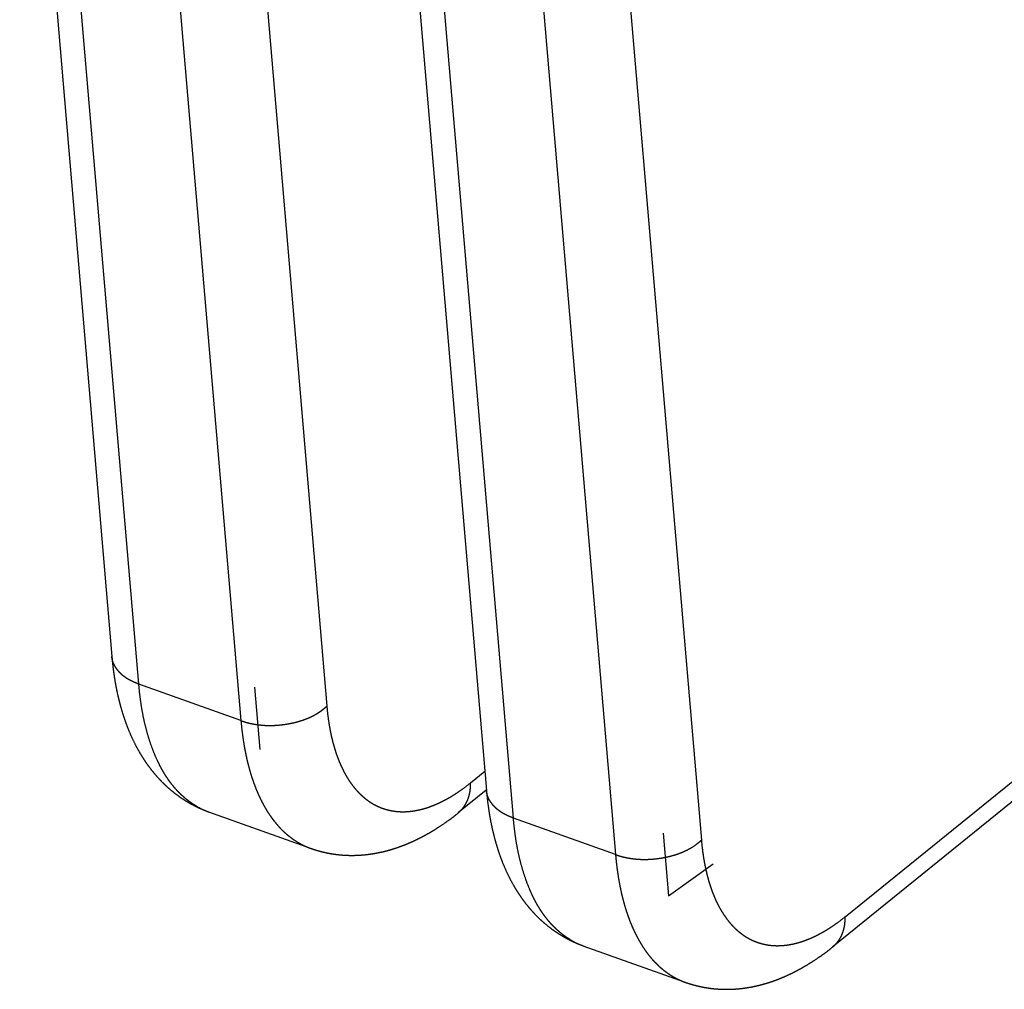
# Model space of a CAD drawing. Extents: x -344 to 2170, y -915 to 605.
# Drawn here: x 1802 to 1849, y -596 to -549 of the extents above; entities that cross this region are included whole.
import ezdxf

# ---------------------------------------------------------------- set-up
doc = ezdxf.new("R2010")
doc.units = 0
doc.header["$LTSCALE"] = 25.4
doc.layers.add('DATA', color=7, linetype='CONTINUOUS')

# ---------------------------------------------------------------- blocks, each defined once
blk = doc.blocks.new('____-5-1')
at = {"layer": 'DATA', "color": 17, "linetype": 'CONTINUOUS'}
for p, q in [((1801.619, -527.144), (1806.083, -579.54)), ((1807.388, -580.873), (1802.923, -528.477)), ((1812.029, -529.545), (1816.494, -581.941)), ((1807.871, -530.247), (1812.335, -582.643)), ((1819.76, -533.635), (1824.224, -586.031)), ((1825.529, -587.364), (1821.064, -534.968)), ((1830.17, -536.036), (1834.635, -588.432)), ((1826.012, -536.738), (1830.476, -589.134)), ((1812.335, -582.643), (1807.388, -580.873)), ((1812.996, -581.016), (1813.254, -584.045)), ((1841.598, -592.145), (1855.024, -581.274)), ((1854.438, -582.721), (1841.012, -593.592)), ((1823.457, -585.655), (1824.145, -585.097)), ((1824.212, -586.015), (1822.871, -587.101)), ((1810.759, -587.059), (1815.707, -588.829)), ((1830.476, -589.134), (1825.529, -587.364)), ((1832.786, -588.097), (1833.044, -591.126)), ((1833.044, -591.126), (1835.201, -589.578)), ((1828.9, -593.549), (1833.848, -595.32))]:
    blk.add_line(p, q, dxfattribs=at)
for centre in [(1811.957, -583.719), (1830.098, -590.21)]:
    blk.add_arc(centre, 3.547, 239.6159, 250.2718, dxfattribs=at)
for points, knots in [([(1806.083, -579.54), (1806.097, -579.703), (1806.129, -580.006), (1806.171, -580.33), (1806.219, -580.653), (1806.276, -580.974), (1806.34, -581.294), (1806.413, -581.612), (1806.495, -581.925), (1806.582, -582.226), (1806.675, -582.518), (1806.777, -582.807), (1806.888, -583.092), (1807.031, -583.427), (1807.19, -583.754), (1807.333, -584.024), (1807.484, -584.286), (1807.643, -584.538), (1807.812, -584.783), (1807.99, -585.022), (1808.179, -585.253), (1808.353, -585.448), (1808.481, -585.582), (1808.639, -585.741), (1808.86, -585.942), (1809.09, -586.132), (1809.329, -586.31), (1809.577, -586.477), (1809.832, -586.632), (1810.094, -586.774), (1810.363, -586.902), (1810.62, -587.008), (1810.742, -587.052), (1810.75, -587.055), (1810.759, -587.059)], [0, 0, 0, 1, 2, 3, 4, 5, 6, 7, 8, 9, 10, 11, 12, 13, 14, 15, 16, 17, 18, 19, 20, 21, 22, 23, 24, 25, 26, 27, 28, 29, 30, 31, 31, 32, 32, 32]), ([(1807.388, -580.873), (1807.348, -580.859), (1807.274, -580.831), (1807.216, -580.807), (1807.157, -580.782), (1807.1, -580.756), (1807.043, -580.728), (1806.986, -580.699), (1806.93, -580.669), (1806.875, -580.638), (1806.821, -580.605), (1806.75, -580.558), (1806.682, -580.508), (1806.615, -580.456), (1806.551, -580.4), (1806.489, -580.342), (1806.437, -580.286), (1806.392, -580.234), (1806.349, -580.18), (1806.308, -580.124), (1806.279, -580.081), (1806.252, -580.037), (1806.227, -579.992), (1806.202, -579.947), (1806.181, -579.901), (1806.16, -579.854), (1806.142, -579.806), (1806.126, -579.758), (1806.113, -579.709), (1806.105, -579.677), (1806.098, -579.644), (1806.092, -579.611), (1806.086, -579.569), (1806.084, -579.544), (1806.084, -579.542), (1806.083, -579.54)], [0, 0, 0, 1, 2, 3, 4, 5, 6, 7, 8, 9, 10, 11, 12, 13, 14, 15, 16, 17, 18, 19, 20, 21, 22, 23, 24, 25, 26, 27, 28, 29, 30, 31, 32, 32, 33, 33, 33]), ([(1810.162, -586.779), (1810.058, -586.718), (1809.899, -586.61), (1809.768, -586.514), (1809.642, -586.412), (1809.52, -586.305), (1809.401, -586.194), (1809.287, -586.078), (1809.177, -585.958), (1809.069, -585.832), (1808.971, -585.71), (1808.886, -585.597), (1808.803, -585.481), (1808.684, -585.304), (1808.574, -585.122), (1808.468, -584.936), (1808.37, -584.747), (1808.277, -584.554), (1808.162, -584.293), (1808.056, -584.028), (1807.954, -583.742), (1807.851, -583.422), (1807.756, -583.086), (1807.672, -582.747), (1807.598, -582.405), (1807.535, -582.062), (1807.482, -581.717), (1807.437, -581.372), (1807.403, -581.047), (1807.39, -580.895), (1807.389, -580.884), (1807.388, -580.873)], [0, 0, 0, 1, 2, 3, 4, 5, 6, 7, 8, 9, 10, 11, 12, 13, 14, 15, 16, 17, 18, 19, 20, 21, 22, 23, 24, 25, 26, 27, 28, 28, 29, 29, 29]), ([(1812.335, -582.643), (1812.342, -582.646), (1812.457, -582.687), (1812.624, -582.734), (1812.735, -582.763), (1812.848, -582.788), (1812.962, -582.81), (1813.076, -582.828), (1813.19, -582.844), (1813.306, -582.856), (1813.48, -582.871), (1813.655, -582.876), (1813.83, -582.877), (1814.065, -582.866), (1814.3, -582.845), (1814.532, -582.813), (1814.701, -582.782), (1814.81, -582.76), (1814.918, -582.736), (1815.025, -582.709), (1815.132, -582.679), (1815.238, -582.647), (1815.343, -582.612), (1815.446, -582.575), (1815.548, -582.535), (1815.649, -582.492), (1815.748, -582.446), (1815.845, -582.397), (1815.94, -582.345), (1816.034, -582.291), (1816.125, -582.233), (1816.214, -582.172), (1816.3, -582.107), (1816.384, -582.04), (1816.455, -581.978), (1816.484, -581.95), (1816.489, -581.946), (1816.494, -581.941)], [0, 0, 0, 1, 2, 3, 4, 5, 6, 7, 8, 9, 10, 11, 12, 13, 14, 15, 16, 17, 18, 19, 20, 21, 22, 23, 24, 25, 26, 27, 28, 29, 30, 31, 32, 33, 34, 34, 35, 35, 35]), ([(1816.494, -581.941), (1816.513, -582.16), (1816.55, -582.473), (1816.581, -582.69), (1816.616, -582.907), (1816.655, -583.123), (1816.7, -583.338), (1816.748, -583.548), (1816.798, -583.743), (1816.85, -583.928), (1816.906, -584.112), (1816.967, -584.294), (1817.033, -584.474), (1817.104, -584.652), (1817.18, -584.828), (1817.258, -584.994), (1817.336, -585.145), (1817.416, -585.291), (1817.501, -585.434), (1817.59, -585.574), (1817.685, -585.71), (1817.785, -585.842), (1817.891, -585.97), (1817.995, -586.086), (1818.098, -586.192), (1818.206, -586.293), (1818.318, -586.389), (1818.434, -586.481), (1818.554, -586.566), (1818.678, -586.646), (1818.805, -586.718), (1818.932, -586.783), (1819.062, -586.84), (1819.194, -586.89), (1819.329, -586.934), (1819.466, -586.972), (1819.604, -587.003), (1819.78, -587.033), (1819.962, -587.05), (1820.113, -587.057), (1820.263, -587.056), (1820.414, -587.049), (1820.564, -587.035), (1820.714, -587.014), (1820.912, -586.979), (1821.118, -586.929), (1821.283, -586.882), (1821.446, -586.828), (1821.607, -586.769), (1821.766, -586.704), (1821.923, -586.634), (1822.078, -586.559), (1822.239, -586.476), (1822.409, -586.382), (1822.579, -586.28), (1822.747, -586.174), (1822.912, -586.064), (1823.074, -585.949), (1823.303, -585.779), (1823.447, -585.662), (1823.452, -585.658), (1823.457, -585.655)], [0, 0, 0, 1, 2, 3, 4, 5, 6, 7, 8, 9, 10, 11, 12, 13, 14, 15, 16, 17, 18, 19, 20, 21, 22, 23, 24, 25, 26, 27, 28, 29, 30, 31, 32, 33, 34, 35, 36, 37, 38, 39, 40, 41, 42, 43, 44, 45, 46, 47, 48, 49, 50, 51, 52, 53, 54, 55, 56, 57, 58, 58, 59, 59, 59]), ([(1812.335, -582.643), (1812.347, -582.781), (1812.373, -583.038), (1812.406, -583.313), (1812.445, -583.586), (1812.489, -583.859), (1812.539, -584.131), (1812.595, -584.402), (1812.657, -584.671), (1812.723, -584.926), (1812.79, -585.161), (1812.86, -585.388), (1812.936, -585.613), (1813.019, -585.837), (1813.108, -586.057), (1813.203, -586.275), (1813.306, -586.49), (1813.412, -586.695), (1813.516, -586.881), (1813.622, -587.055), (1813.733, -587.225), (1813.836, -587.371), (1813.951, -587.523), (1814.089, -587.69), (1814.226, -587.841), (1814.369, -587.985), (1814.511, -588.115), (1814.651, -588.232), (1814.796, -588.343), (1814.946, -588.447), (1815.101, -588.544), (1815.26, -588.633), (1815.382, -588.694), (1815.485, -588.741), (1815.621, -588.798), (1815.696, -588.825), (1815.701, -588.827), (1815.707, -588.829)], [0, 0, 0, 1, 2, 3, 4, 5, 6, 7, 8, 9, 10, 11, 12, 13, 14, 15, 16, 17, 18, 19, 20, 21, 22, 23, 24, 25, 26, 27, 28, 29, 30, 31, 32, 33, 34, 34, 35, 35, 35]), ([(1822.871, -587.101), (1822.892, -587.084), (1822.931, -587.05), (1822.971, -587.012), (1823.009, -586.972), (1823.047, -586.931), (1823.082, -586.888), (1823.116, -586.844), (1823.149, -586.799), (1823.179, -586.752), (1823.209, -586.705), (1823.236, -586.656), (1823.262, -586.607), (1823.287, -586.557), (1823.308, -586.509), (1823.329, -586.457), (1823.35, -586.399), (1823.369, -586.34), (1823.387, -586.28), (1823.402, -586.22), (1823.415, -586.159), (1823.426, -586.098), (1823.436, -586.037), (1823.443, -585.975), (1823.449, -585.913), (1823.454, -585.852), (1823.456, -585.79), (1823.458, -585.709), (1823.457, -585.658), (1823.457, -585.656), (1823.457, -585.655)], [0, 0, 0, 1, 2, 3, 4, 5, 6, 7, 8, 9, 10, 11, 12, 13, 14, 15, 16, 17, 18, 19, 20, 21, 22, 23, 24, 25, 26, 27, 27, 28, 28, 28]), ([(1824.224, -586.031), (1824.238, -586.193), (1824.27, -586.497), (1824.312, -586.821), (1824.36, -587.143), (1824.417, -587.465), (1824.481, -587.785), (1824.554, -588.103), (1824.636, -588.416), (1824.723, -588.717), (1824.816, -589.009), (1824.918, -589.297), (1825.029, -589.583), (1825.172, -589.918), (1825.331, -590.245), (1825.474, -590.515), (1825.625, -590.777), (1825.784, -591.029), (1825.953, -591.274), (1826.131, -591.513), (1826.32, -591.744), (1826.494, -591.938), (1826.622, -592.073), (1826.78, -592.232), (1827.001, -592.432), (1827.231, -592.622), (1827.47, -592.801), (1827.718, -592.968), (1827.973, -593.123), (1828.235, -593.264), (1828.504, -593.392), (1828.761, -593.499), (1828.883, -593.543), (1828.891, -593.546), (1828.9, -593.549)], [0, 0, 0, 1, 2, 3, 4, 5, 6, 7, 8, 9, 10, 11, 12, 13, 14, 15, 16, 17, 18, 19, 20, 21, 22, 23, 24, 25, 26, 27, 28, 29, 30, 31, 31, 32, 32, 32]), ([(1825.529, -587.364), (1825.489, -587.35), (1825.415, -587.322), (1825.357, -587.298), (1825.298, -587.273), (1825.241, -587.247), (1825.184, -587.219), (1825.127, -587.19), (1825.071, -587.16), (1825.016, -587.128), (1824.962, -587.096), (1824.891, -587.049), (1824.823, -586.999), (1824.756, -586.947), (1824.692, -586.891), (1824.63, -586.832), (1824.578, -586.777), (1824.533, -586.725), (1824.49, -586.671), (1824.449, -586.615), (1824.42, -586.572), (1824.393, -586.528), (1824.368, -586.483), (1824.343, -586.438), (1824.322, -586.392), (1824.301, -586.345), (1824.283, -586.297), (1824.267, -586.249), (1824.254, -586.2), (1824.246, -586.168), (1824.239, -586.135), (1824.233, -586.102), (1824.227, -586.06), (1824.225, -586.035), (1824.225, -586.033), (1824.224, -586.031)], [0, 0, 0, 1, 2, 3, 4, 5, 6, 7, 8, 9, 10, 11, 12, 13, 14, 15, 16, 17, 18, 19, 20, 21, 22, 23, 24, 25, 26, 27, 28, 29, 30, 31, 32, 32, 33, 33, 33]), ([(1815.707, -588.829), (1815.714, -588.831), (1815.846, -588.878), (1816.087, -588.951), (1816.317, -589.011), (1816.549, -589.061), (1816.783, -589.102), (1817.019, -589.133), (1817.255, -589.156), (1817.492, -589.169), (1817.73, -589.172), (1817.967, -589.167), (1818.203, -589.153), (1818.439, -589.13), (1818.674, -589.098), (1818.908, -589.058), (1819.14, -589.011), (1819.364, -588.957), (1819.589, -588.895), (1819.822, -588.822), (1820.053, -588.743), (1820.281, -588.656), (1820.507, -588.562), (1820.731, -588.461), (1820.951, -588.354), (1821.169, -588.241), (1821.384, -588.123), (1821.596, -587.999), (1821.805, -587.87), (1822.011, -587.736), (1822.314, -587.529), (1822.681, -587.254), (1822.847, -587.12), (1822.859, -587.111), (1822.871, -587.101)], [0, 0, 0, 1, 2, 3, 4, 5, 6, 7, 8, 9, 10, 11, 12, 13, 14, 15, 16, 17, 18, 19, 20, 21, 22, 23, 24, 25, 26, 27, 28, 29, 30, 31, 31, 32, 32, 32]), ([(1828.303, -593.27), (1828.199, -593.209), (1828.04, -593.101), (1827.909, -593.005), (1827.783, -592.903), (1827.661, -592.796), (1827.542, -592.684), (1827.428, -592.569), (1827.318, -592.449), (1827.21, -592.323), (1827.112, -592.201), (1827.027, -592.087), (1826.944, -591.972), (1826.825, -591.795), (1826.715, -591.613), (1826.609, -591.427), (1826.511, -591.237), (1826.418, -591.045), (1826.303, -590.784), (1826.197, -590.519), (1826.095, -590.233), (1825.992, -589.913), (1825.897, -589.577), (1825.813, -589.238), (1825.739, -588.896), (1825.676, -588.553), (1825.623, -588.208), (1825.578, -587.863), (1825.544, -587.538), (1825.53, -587.386), (1825.53, -587.375), (1825.529, -587.364)], [0, 0, 0, 1, 2, 3, 4, 5, 6, 7, 8, 9, 10, 11, 12, 13, 14, 15, 16, 17, 18, 19, 20, 21, 22, 23, 24, 25, 26, 27, 28, 28, 29, 29, 29]), ([(1830.476, -589.134), (1830.483, -589.137), (1830.598, -589.177), (1830.765, -589.225), (1830.876, -589.253), (1830.989, -589.279), (1831.102, -589.3), (1831.217, -589.319), (1831.331, -589.335), (1831.447, -589.347), (1831.621, -589.362), (1831.796, -589.367), (1831.971, -589.368), (1832.206, -589.357), (1832.441, -589.336), (1832.673, -589.304), (1832.842, -589.273), (1832.95, -589.251), (1833.059, -589.227), (1833.166, -589.2), (1833.273, -589.17), (1833.379, -589.138), (1833.483, -589.103), (1833.587, -589.066), (1833.689, -589.026), (1833.79, -588.983), (1833.889, -588.937), (1833.986, -588.888), (1834.081, -588.836), (1834.175, -588.782), (1834.266, -588.724), (1834.355, -588.663), (1834.441, -588.598), (1834.525, -588.531), (1834.596, -588.469), (1834.625, -588.441), (1834.63, -588.436), (1834.635, -588.432)], [0, 0, 0, 1, 2, 3, 4, 5, 6, 7, 8, 9, 10, 11, 12, 13, 14, 15, 16, 17, 18, 19, 20, 21, 22, 23, 24, 25, 26, 27, 28, 29, 30, 31, 32, 33, 34, 34, 35, 35, 35]), ([(1834.635, -588.432), (1834.654, -588.651), (1834.691, -588.964), (1834.722, -589.181), (1834.757, -589.398), (1834.796, -589.614), (1834.841, -589.829), (1834.889, -590.039), (1834.939, -590.234), (1834.991, -590.419), (1835.047, -590.603), (1835.108, -590.785), (1835.174, -590.965), (1835.245, -591.143), (1835.321, -591.319), (1835.399, -591.485), (1835.477, -591.636), (1835.557, -591.782), (1835.642, -591.925), (1835.731, -592.065), (1835.826, -592.201), (1835.926, -592.333), (1836.032, -592.461), (1836.136, -592.577), (1836.239, -592.683), (1836.347, -592.784), (1836.459, -592.88), (1836.575, -592.972), (1836.695, -593.057), (1836.819, -593.137), (1836.945, -593.209), (1837.073, -593.273), (1837.203, -593.331), (1837.335, -593.381), (1837.47, -593.425), (1837.607, -593.463), (1837.745, -593.494), (1837.921, -593.524), (1838.103, -593.541), (1838.254, -593.548), (1838.404, -593.547), (1838.555, -593.54), (1838.705, -593.526), (1838.855, -593.505), (1839.053, -593.47), (1839.259, -593.42), (1839.424, -593.373), (1839.587, -593.319), (1839.748, -593.26), (1839.907, -593.195), (1840.064, -593.125), (1840.219, -593.05), (1840.38, -592.967), (1840.55, -592.873), (1840.72, -592.771), (1840.888, -592.665), (1841.053, -592.555), (1841.215, -592.44), (1841.444, -592.27), (1841.588, -592.153), (1841.593, -592.149), (1841.598, -592.145)], [0, 0, 0, 1, 2, 3, 4, 5, 6, 7, 8, 9, 10, 11, 12, 13, 14, 15, 16, 17, 18, 19, 20, 21, 22, 23, 24, 25, 26, 27, 28, 29, 30, 31, 32, 33, 34, 35, 36, 37, 38, 39, 40, 41, 42, 43, 44, 45, 46, 47, 48, 49, 50, 51, 52, 53, 54, 55, 56, 57, 58, 58, 59, 59, 59]), ([(1830.476, -589.134), (1830.488, -589.272), (1830.514, -589.529), (1830.547, -589.804), (1830.586, -590.077), (1830.63, -590.35), (1830.68, -590.622), (1830.736, -590.893), (1830.798, -591.162), (1830.864, -591.417), (1830.931, -591.651), (1831.001, -591.879), (1831.077, -592.104), (1831.16, -592.328), (1831.249, -592.548), (1831.344, -592.766), (1831.447, -592.981), (1831.553, -593.186), (1831.657, -593.372), (1831.763, -593.546), (1831.874, -593.716), (1831.977, -593.862), (1832.092, -594.014), (1832.23, -594.181), (1832.367, -594.332), (1832.51, -594.476), (1832.652, -594.606), (1832.792, -594.723), (1832.937, -594.834), (1833.087, -594.938), (1833.242, -595.035), (1833.401, -595.124), (1833.523, -595.184), (1833.626, -595.232), (1833.762, -595.289), (1833.837, -595.316), (1833.842, -595.318), (1833.848, -595.32)], [0, 0, 0, 1, 2, 3, 4, 5, 6, 7, 8, 9, 10, 11, 12, 13, 14, 15, 16, 17, 18, 19, 20, 21, 22, 23, 24, 25, 26, 27, 28, 29, 30, 31, 32, 33, 34, 34, 35, 35, 35]), ([(1841.012, -593.592), (1841.033, -593.574), (1841.072, -593.54), (1841.112, -593.502), (1841.15, -593.463), (1841.188, -593.422), (1841.223, -593.379), (1841.257, -593.335), (1841.29, -593.29), (1841.32, -593.243), (1841.35, -593.196), (1841.377, -593.147), (1841.403, -593.098), (1841.427, -593.048), (1841.449, -593), (1841.47, -592.948), (1841.491, -592.89), (1841.51, -592.831), (1841.528, -592.771), (1841.543, -592.711), (1841.556, -592.65), (1841.567, -592.589), (1841.577, -592.528), (1841.584, -592.466), (1841.59, -592.404), (1841.595, -592.342), (1841.597, -592.281), (1841.599, -592.199), (1841.598, -592.149), (1841.598, -592.147), (1841.598, -592.145)], [0, 0, 0, 1, 2, 3, 4, 5, 6, 7, 8, 9, 10, 11, 12, 13, 14, 15, 16, 17, 18, 19, 20, 21, 22, 23, 24, 25, 26, 27, 27, 28, 28, 28]), ([(1833.848, -595.32), (1833.855, -595.322), (1833.987, -595.369), (1834.228, -595.442), (1834.458, -595.501), (1834.69, -595.552), (1834.924, -595.593), (1835.159, -595.624), (1835.396, -595.646), (1835.633, -595.66), (1835.871, -595.663), (1836.108, -595.658), (1836.344, -595.644), (1836.58, -595.621), (1836.815, -595.589), (1837.049, -595.549), (1837.281, -595.502), (1837.505, -595.448), (1837.73, -595.386), (1837.963, -595.313), (1838.194, -595.234), (1838.422, -595.146), (1838.648, -595.052), (1838.872, -594.952), (1839.092, -594.845), (1839.31, -594.732), (1839.525, -594.614), (1839.737, -594.49), (1839.946, -594.361), (1840.152, -594.227), (1840.455, -594.019), (1840.822, -593.745), (1840.988, -593.611), (1841, -593.601), (1841.012, -593.592)], [0, 0, 0, 1, 2, 3, 4, 5, 6, 7, 8, 9, 10, 11, 12, 13, 14, 15, 16, 17, 18, 19, 20, 21, 22, 23, 24, 25, 26, 27, 28, 29, 30, 31, 31, 32, 32, 32])]:
    blk.add_open_spline(points, degree=2, knots=knots, dxfattribs=at)

msp = doc.modelspace()

# ---------------------------------------------------------------- block references
at = {"layer": 'DATA', "color": 17}
msp.add_blockref('____-5-1', (0, 0), dxfattribs=at)

doc.saveas('drawing.dxf')
